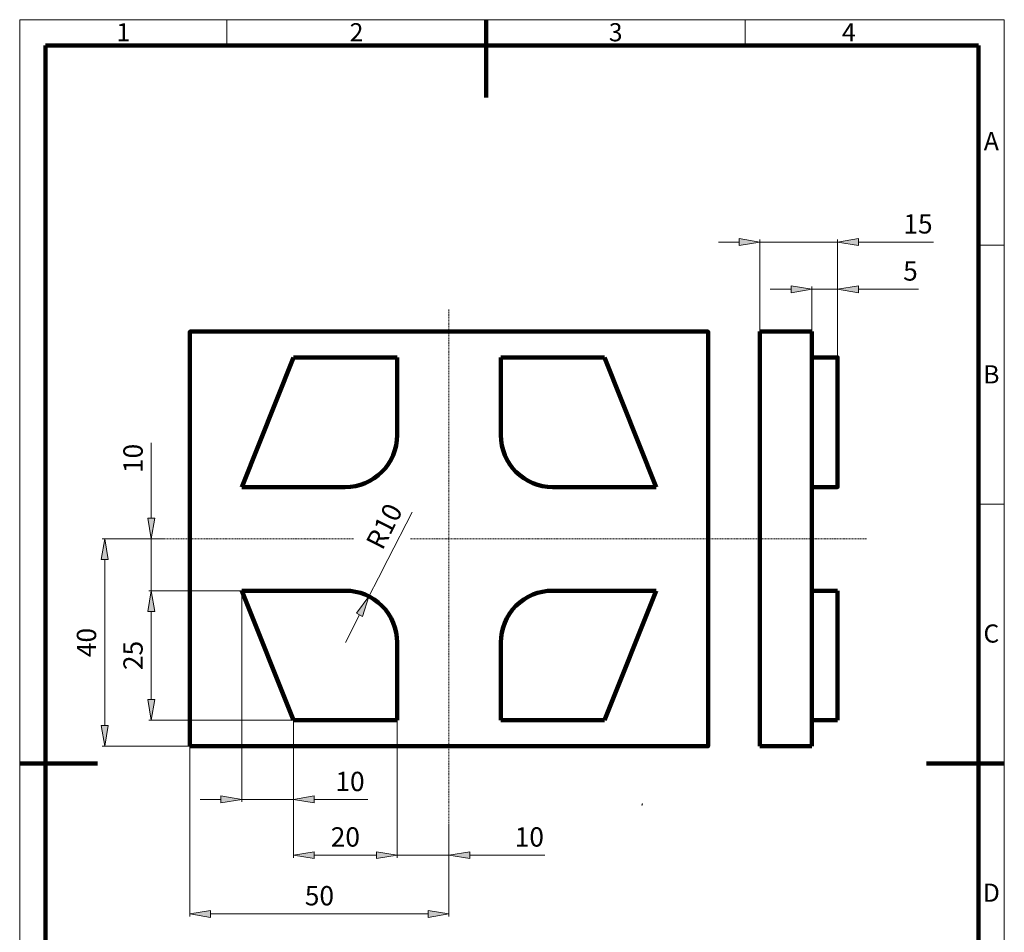
# Paper-space layout 'Paper 1' of a CAD drawing. Extents: x 15 to 205, y 5 to 292.
# Drawn here: x 15 to 205, y 116 to 292 of the extents above; entities that cross this region are included whole.
import ezdxf
from ezdxf.enums import TextEntityAlignment as Align

# ---------------------------------------------------------------- set-up
doc = ezdxf.new("R2010")
doc.units = 0
doc.header["$MEASUREMENT"] = 0
doc.linetypes.add('DASHDOT', pattern=[1, 0.5, -0.25, 0, -0.25])
doc.layers.get('0').update_dxf_attribs({"lineweight": 0})
for name, color, linetype, lineweight in [('K˙óty', 7, 'Continuous', 9), ('Obrysov˙á', 7, 'Continuous', 100), ('Osy', 7, 'DASHDOT', 9), ('Tenk˙é', 7, 'Continuous', 9)]:
    doc.layers.add(name, color=color, linetype=linetype, lineweight=lineweight)
doc.styles.get("Standard").update_dxf_attribs({"font": 'ARIAL.TTF'})
doc.dimstyles.get("Standard").update_dxf_attribs({"dimtxt": 3.726852, "dimasz": 4, "dimexe": 0.5, "dimexo": 0, "dimgap": 0.5, "dimtad": 1, "dimrnd": 0.01, "dimdsep": 46, "dimtxsty": 'STANDARD', "dimblk": 'TC_DIMARROW_FILLED30', "dimcen": 0.09, "dimclrd": 256, "dimclre": 256, "dimclrt": 256, "dimazin": 0, "dimtfac": 1, "dimtmove": 0, "dimatfit": 3, "dimfxl": 1, "dimtolj": 1, "dimtzin": 0, "dimarcsym": 0})

# ---------------------------------------------------------------- blocks, each defined once
blk = doc.blocks.new('*D8')
at = {"layer": 'K˙óty', "linetype": 'Continuous'}
for points in [[(157.84, 249.1), (153.84, 249.76), (153.84, 248.43)], [(172.84, 249.1), (176.84, 248.43), (176.84, 249.76)]]:
    blk.add_hatch(color=256, dxfattribs=at).paths.add_polyline_path(points)
for p, q in [((157.84, 231.84), (157.84, 249.6)), ((172.84, 226.84), (172.84, 249.6))]:
    blk.add_line(p, q, dxfattribs=at)
for points in [[(149.84, 249.1), (153.84, 249.1)], [(157.84, 249.1), (153.84, 249.76), (153.84, 248.43), (157.84, 249.1)], [(157.84, 249.1), (172.84, 249.1)], [(172.84, 249.1), (176.84, 248.43), (176.84, 249.76), (172.84, 249.1)], [(191.34, 249.1), (180.84, 249.1), (176.84, 249.1)]]:
    blk.add_lwpolyline(points, dxfattribs=at)
at = {"layer": 'K˙óty', "linetype": 'Continuous', "insert": (188.34, 252.61), "char_height": 3.727, "attachment_point": 5}
blk.add_mtext('\\A1;15{}', dxfattribs=at)
blk = doc.blocks.new('TC_DIMARROW_FILLED30')
at = {"color": 0, "linetype": 'ByBlock'}
blk.add_solid([(0, 0), (-1, 0.267949), (-1, -0.267949)], dxfattribs=at)
blk = doc.blocks.new('*D9')
at = {"layer": 'K˙óty', "linetype": 'Continuous'}
for points in [[(167.84, 240), (163.84, 240.67), (163.84, 239.33)], [(172.84, 240), (176.84, 239.33), (176.84, 240.67)]]:
    blk.add_hatch(color=256, dxfattribs=at).paths.add_polyline_path(points)
for p, q in [((167.84, 231.84), (167.84, 240.5)), ((172.84, 226.84), (172.84, 240.5))]:
    blk.add_line(p, q, dxfattribs=at)
for points in [[(159.84, 240), (163.84, 240)], [(167.84, 240), (163.84, 240.67), (163.84, 239.33), (167.84, 240)], [(167.84, 240), (172.84, 240)], [(172.84, 240), (176.84, 239.33), (176.84, 240.67), (172.84, 240)], [(188.44, 240), (180.84, 240), (176.84, 240)]]:
    blk.add_lwpolyline(points, dxfattribs=at)
at = {"layer": 'K˙óty', "linetype": 'Continuous', "insert": (186.89, 243.52), "char_height": 3.727, "attachment_point": 5}
blk.add_mtext('\\A1;5{}', dxfattribs=at)
blk = doc.blocks.new('*D10')
at = {"layer": 'K˙óty', "linetype": 'Continuous'}
blk.add_hatch(color=256, dxfattribs=at).paths.add_polyline_path([(82.39, 180.75), (79.97, 177.49), (81.16, 176.88)])
blk.add_line((77.84, 171.84), (77.84, 171.84), dxfattribs=at)
for points in [[(82.39, 180.75), (84.21, 184.31), (86.03, 187.87), (90.71, 197.02)], [(82.39, 180.75), (79.97, 177.49), (81.16, 176.88), (82.39, 180.75)], [(77.84, 171.84), (77.84, 171.84), (77.84, 171.84), (80.57, 177.18)]]:
    blk.add_lwpolyline(points, dxfattribs=at)
at = {"layer": 'K˙óty', "linetype": 'Continuous', "insert": (85.35, 194.27), "char_height": 3.727, "attachment_point": 5, "rotation": 62.9268}
blk.add_mtext('\\A1;R10{}', dxfattribs=at)
blk = doc.blocks.new('*D11')
at = {"layer": 'K˙óty', "linetype": 'Continuous'}
for points in [[(67.84, 130.82), (71.84, 130.15), (71.84, 131.48)], [(87.84, 130.82), (83.84, 131.48), (83.84, 130.15)]]:
    blk.add_hatch(color=256, dxfattribs=at).paths.add_polyline_path(points)
for p, q in [((67.84, 156.84), (67.84, 130.32)), ((87.84, 156.84), (87.84, 130.32))]:
    blk.add_line(p, q, dxfattribs=at)
for points in [[(67.84, 130.82), (71.84, 130.15), (71.84, 131.48), (67.84, 130.82)], [(87.84, 130.82), (83.84, 131.48), (83.84, 130.15), (87.84, 130.82)], [(71.84, 130.82), (71.84, 130.82), (71.84, 130.82), (77.84, 130.82)], [(83.84, 130.82), (83.84, 130.82), (83.84, 130.82), (77.84, 130.82)]]:
    blk.add_lwpolyline(points, dxfattribs=at)
at = {"layer": 'K˙óty', "linetype": 'Continuous', "insert": (77.84, 134.33), "char_height": 3.727, "attachment_point": 5}
blk.add_mtext('\\A1;20{}', dxfattribs=at)
blk = doc.blocks.new('*D12')
at = {"layer": 'K˙óty', "linetype": 'Continuous'}
for points in [[(40.39, 181.84), (39.72, 177.84), (41.06, 177.84)], [(40.39, 156.84), (41.06, 160.84), (39.72, 160.84)]]:
    blk.add_hatch(color=256, dxfattribs=at).paths.add_polyline_path(points)
for p, q in [((57.84, 181.84), (39.89, 181.84)), ((67.84, 156.84), (39.89, 156.84))]:
    blk.add_line(p, q, dxfattribs=at)
for points in [[(40.39, 181.84), (39.72, 177.84), (41.06, 177.84), (40.39, 181.84)], [(40.39, 177.84), (40.39, 177.84), (40.39, 177.84), (40.39, 169.34)], [(40.39, 160.84), (40.39, 160.84), (40.39, 160.84), (40.39, 169.34)], [(40.39, 156.84), (41.06, 160.84), (39.72, 160.84), (40.39, 156.84)]]:
    blk.add_lwpolyline(points, dxfattribs=at)
at = {"layer": 'K˙óty', "linetype": 'Continuous', "insert": (36.87, 169.34), "char_height": 3.727, "attachment_point": 5, "rotation": 90}
blk.add_mtext('\\A1;25{}', dxfattribs=at)
blk = doc.blocks.new('*D13')
at = {"layer": 'K˙óty', "linetype": 'Continuous'}
for points in [[(31.41, 191.84), (30.74, 187.84), (32.07, 187.84)], [(31.41, 151.84), (32.07, 155.84), (30.74, 155.84)]]:
    blk.add_hatch(color=256, dxfattribs=at).paths.add_polyline_path(points)
for p, q in [((42.81, 191.84), (30.91, 191.84)), ((47.84, 151.84), (30.91, 151.84))]:
    blk.add_line(p, q, dxfattribs=at)
for points in [[(31.41, 191.84), (30.74, 187.84), (32.07, 187.84), (31.41, 191.84)], [(31.41, 187.84), (31.41, 187.84), (31.41, 187.84), (31.41, 171.84)], [(31.41, 155.84), (31.41, 155.84), (31.41, 155.84), (31.41, 171.84)], [(31.41, 151.84), (32.07, 155.84), (30.74, 155.84), (31.41, 151.84)]]:
    blk.add_lwpolyline(points, dxfattribs=at)
at = {"layer": 'K˙óty', "linetype": 'Continuous', "insert": (27.89, 171.84), "char_height": 3.727, "attachment_point": 5, "rotation": 90}
blk.add_mtext('\\A1;40{}', dxfattribs=at)
blk = doc.blocks.new('*D14')
at = {"layer": 'K˙óty', "linetype": 'Continuous'}
for points in [[(87.84, 130.82), (83.84, 131.48), (83.84, 130.15)], [(97.84, 130.82), (101.84, 130.15), (101.84, 131.48)]]:
    blk.add_hatch(color=256, dxfattribs=at).paths.add_polyline_path(points)
for p, q in [((87.84, 156.84), (87.84, 130.32)), ((97.84, 136.69), (97.84, 130.32))]:
    blk.add_line(p, q, dxfattribs=at)
for points in [[(87.84, 130.82), (83.84, 131.48), (83.84, 130.15), (87.84, 130.82)], [(97.84, 130.82), (101.84, 130.15), (101.84, 131.48), (97.84, 130.82)], [(79.84, 130.82), (83.84, 130.82)], [(87.84, 130.82), (97.84, 130.82)], [(116.34, 130.82), (105.84, 130.82), (101.84, 130.82)]]:
    blk.add_lwpolyline(points, dxfattribs=at)
at = {"layer": 'K˙óty', "linetype": 'Continuous', "insert": (113.34, 134.33), "char_height": 3.727, "attachment_point": 5}
blk.add_mtext('\\A1;10{}', dxfattribs=at)
blk = doc.blocks.new('*D15')
at = {"layer": 'K˙óty', "linetype": 'Continuous'}
for points in [[(47.84, 119.47), (51.84, 118.8), (51.84, 120.14)], [(97.84, 119.47), (93.84, 120.14), (93.84, 118.8)]]:
    blk.add_hatch(color=256, dxfattribs=at).paths.add_polyline_path(points)
for p, q in [((47.84, 151.84), (47.84, 118.97)), ((97.84, 136.69), (97.84, 118.97))]:
    blk.add_line(p, q, dxfattribs=at)
for points in [[(47.84, 119.47), (51.84, 118.8), (51.84, 120.14), (47.84, 119.47)], [(97.84, 119.47), (93.84, 120.14), (93.84, 118.8), (97.84, 119.47)], [(51.84, 119.47), (51.84, 119.47), (51.84, 119.47), (72.84, 119.47)], [(93.84, 119.47), (93.84, 119.47), (93.84, 119.47), (72.84, 119.47)]]:
    blk.add_lwpolyline(points, dxfattribs=at)
at = {"layer": 'K˙óty', "linetype": 'Continuous', "insert": (72.84, 122.99), "char_height": 3.727, "attachment_point": 5}
blk.add_mtext('\\A1;50{}', dxfattribs=at)
blk = doc.blocks.new('*D16')
at = {"layer": 'K˙óty', "linetype": 'Continuous'}
for points in [[(40.39, 191.84), (41.06, 195.84), (39.72, 195.84)], [(40.39, 181.84), (39.72, 177.84), (41.06, 177.84)]]:
    blk.add_hatch(color=256, dxfattribs=at).paths.add_polyline_path(points)
for p, q in [((42.81, 191.84), (39.89, 191.84)), ((57.84, 181.84), (39.89, 181.84))]:
    blk.add_line(p, q, dxfattribs=at)
for points in [[(40.39, 210.35), (40.39, 199.84), (40.39, 195.84)], [(40.39, 191.84), (41.06, 195.84), (39.72, 195.84), (40.39, 191.84)], [(40.39, 181.84), (40.39, 191.84)], [(40.39, 181.84), (39.72, 177.84), (41.06, 177.84), (40.39, 181.84)], [(40.39, 173.84), (40.39, 177.84)]]:
    blk.add_lwpolyline(points, dxfattribs=at)
at = {"layer": 'K˙óty', "linetype": 'Continuous', "insert": (36.87, 207.35), "char_height": 3.727, "attachment_point": 5, "rotation": 90}
blk.add_mtext('\\A1;10{}', dxfattribs=at)

psp = doc.layouts.new('Paper 1')

# ---------------------------------------------------------------- hatches: boundary and pattern name
at = {"layer": 'K˙óty', "linetype": 'Continuous'}
for points in [[(57.837, 141.58), (53.837, 142.247), (53.837, 140.913)], [(67.837, 141.58), (71.837, 140.913), (71.837, 142.247)]]:
    psp.add_hatch(color=256, dxfattribs=at).paths.add_polyline_path(points)

# ---------------------------------------------------------------- linework, layer by layer
at = {"color": 7, "linetype": 'Continuous'}
for p in [(135.165, 140.66), (135.067, 140.484)]:
    psp.add_point(p, dxfattribs=at)
at = {"layer": 'K˙óty', "linetype": 'Continuous'}
for p, q in [((57.837, 181.842), (57.837, 141.08)), ((67.837, 156.842), (67.837, 141.08))]:
    psp.add_line(p, q, dxfattribs=at)
for points in [[(49.837, 141.58), (53.837, 141.58)], [(57.837, 141.58), (53.837, 142.247), (53.837, 140.913), (57.837, 141.58)], [(57.837, 141.58), (67.837, 141.58)], [(67.837, 141.58), (71.837, 140.913), (71.837, 142.247), (67.837, 141.58)], [(82.193, 141.58), (75.837, 141.58), (71.837, 141.58)]]:
    psp.add_lwpolyline(points, dxfattribs=at)
at = {"layer": 'Obrysov˙á'}
for p, q in [((105, 292), (105, 277)), ((20, 287), (20, 10)), ((20, 287), (200, 287)), ((200, 10), (200, 287)), ((15, 148.5), (30, 148.5)), ((205, 148.5), (190, 148.5))]:
    psp.add_line(p, q, dxfattribs=at)
at = {"layer": 'Obrysov˙á', "color": 7, "lineweight": 100}
for p, q in [((157.837, 151.842), (157.837, 231.842)), ((157.837, 231.842), (167.837, 231.842)), ((167.837, 151.842), (167.837, 231.842)), ((67.837, 226.842), (57.837, 201.842)), ((87.837, 226.842), (67.837, 226.842)), ((127.837, 226.842), (107.837, 226.842)), ((137.837, 201.842), (127.837, 226.842)), ((67.837, 156.842), (57.837, 181.842)), ((127.837, 156.842), (137.837, 181.842)), ((167.837, 181.842), (172.837, 181.842)), ((172.837, 156.842), (172.837, 181.842)), ((67.837, 156.842), (87.837, 156.842)), ((87.837, 156.842), (67.837, 156.842)), ((127.837, 156.842), (107.837, 156.842)), ((107.837, 156.842), (127.837, 156.842)), ((167.837, 156.842), (172.837, 156.842)), ((157.837, 151.842), (167.837, 151.842))]:
    psp.add_line(p, q, dxfattribs=at)
for points in [[(47.837, 151.842), (147.837, 151.842), (147.837, 231.842), (47.837, 231.842), (47.837, 151.842)], [(167.837, 226.842), (172.837, 226.842), (172.837, 201.842), (167.837, 201.842)]]:
    psp.add_lwpolyline(points, dxfattribs=at)
for points in [[(57.837, 201.842), (77.837, 201.842, 0.4142136), (87.837, 211.842), (87.837, 226.842)], [(107.837, 226.842), (107.837, 211.842, 0.4142136), (117.837, 201.842), (137.837, 201.842)], [(87.837, 156.842), (87.837, 171.842, 0.4142136), (77.837, 181.842), (57.837, 181.842)], [(107.837, 156.842), (107.837, 171.842, -0.4142136), (117.837, 181.842), (137.837, 181.842)]]:
    psp.add_lwpolyline(points, format="xyb", dxfattribs=at)
at = {"layer": 'Osy', "ltscale": 0.5}
for p, q in [((97.837, 136.689), (97.837, 236.242)), ((42.808, 191.842), (79.496, 191.842)), ((90.416, 191.842), (178.582, 191.842))]:
    psp.add_line(p, q, dxfattribs=at)
at = {"layer": 'Tenk˙é'}
for p, q in [((15, 292), (15, 5)), ((15, 292), (205, 292)), ((55, 292), (55, 287)), ((155, 292), (155, 287)), ((205, 5), (205, 292)), ((205, 248.5), (200, 248.5)), ((205, 198.5), (200, 198.5))]:
    psp.add_line(p, q, dxfattribs=at)

# ---------------------------------------------------------------- texts
at = {"layer": 'K˙óty', "linetype": 'Continuous', "insert": (78.738, 145.035), "char_height": 3.7269, "attachment_point": 5}
psp.add_mtext('\\A1;10{}', dxfattribs=at)
at = {"layer": 'Tenk˙é', "linetype": 'Continuous'}
for s, p in [('1', (35, 289.576)), ('2', (80, 289.576)), ('3', (130, 289.576)), ('4', (175, 289.576)), ('A', (202.5, 268.576)), ('B', (202.5, 223.576)), ('C', (202.5, 173.576)), ('D', (202.5, 123.576))]:
    psp.add_text(s, height=3.5, dxfattribs=at).set_placement(p, align=Align.MIDDLE_CENTER)

# ---------------------------------------------------------------- dimensions: what is measured, and where the dimension line sits
at = {"layer": 'K˙óty', "linetype": 'Continuous'}
for base, p1, p2, text, picture, middle in [((172.837, 249.097), (157.837, 231.842), (172.837, 226.842), '<15>', '*D8', (188.34, 252.613)), ((172.837, 239.999), (167.837, 231.842), (172.837, 226.842), '<5>', '*D9', (186.888, 243.515)), ((97.837, 119.469), (47.837, 151.842), (97.837, 136.689), '<50>', '*D15', (72.837, 122.985))]:
    dim = psp.add_linear_dim(base=base, p1=p1, p2=p2, text=text, dimstyle='STANDARD', dxfattribs=at)
    dim.commit()
    dim.dimension.update_dxf_attribs({"geometry": picture, "text_midpoint": middle})
for base, p1, p2, text, picture, middle in [((40.389, 191.842), (57.837, 181.842), (42.808, 191.842), '<10>', '*D16', (36.873, 207.345)), ((31.407, 191.842), (47.837, 151.842), (42.808, 191.842), '<40>', '*D13', (27.891, 171.842)), ((40.389, 181.842), (67.837, 156.842), (57.837, 181.842), '<25>', '*D12', (36.873, 169.342))]:
    dim = psp.add_linear_dim(base=base, p1=p1, p2=p2, angle=270, text=text, dimstyle='STANDARD', dxfattribs=at)
    dim.commit()
    dim.dimension.update_dxf_attribs({"geometry": picture, "text_midpoint": middle})
dim = psp.add_radius_dim(center=(77.837, 171.842), mpoint=(82.388, 180.746), text='<R10>', dimstyle='STANDARD', dxfattribs=at)
dim.commit()
dim.dimension.update_dxf_attribs({"geometry": '*D10', "text_midpoint": (85.351, 194.268)})
dim = psp.add_linear_dim(base=(87.837, 130.816), p1=(67.837, 156.842), p2=(87.837, 156.842), angle=180, text='<20>', dimstyle='STANDARD', override={"dimtmove": 2}, dxfattribs=at)
dim.commit()
dim.dimension.update_dxf_attribs({"geometry": '*D11', "text_midpoint": (77.837, 134.332)})
dim = psp.add_linear_dim(base=(97.837, 130.816), p1=(87.837, 156.842), p2=(97.837, 136.689), text='<10>', dimstyle='STANDARD', override={"dimtmove": 2}, dxfattribs=at)
dim.commit()
dim.dimension.update_dxf_attribs({"geometry": '*D14', "text_midpoint": (113.34, 134.332)})

doc.saveas('drawing.dxf')
